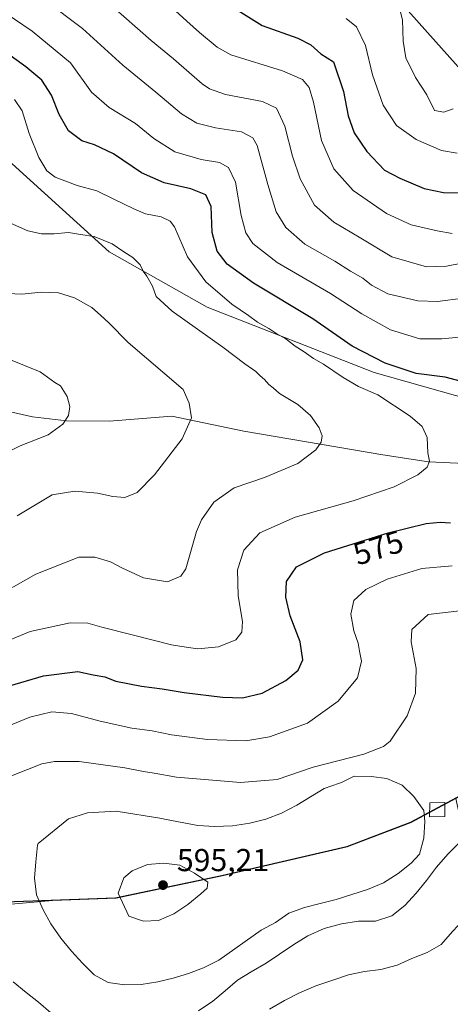
# Model space of a CAD drawing. Units: metres. Extents: x 591384 to 594863, y 4652689 to 4655047.
# Drawn here: x 591748 to 591884, y 4653284 to 4653595 of the extents above; entities that cross this region are included whole.
import ezdxf
from ezdxf.enums import TextEntityAlignment as Align

# ---------------------------------------------------------------- set-up
doc = ezdxf.new("R2010")
doc.units = ezdxf.units.M
doc.header["$MEASUREMENT"] = 0
for name, color, linetype, lineweight in [('Arbolado forestal CxS', 92, 'Continuous', 0), ('Comarca', 135, 'Continuous', 13), ('Comarca CxS', 21, 'Continuous', 0), ('Comunidad autónoma', 142, 'Continuous', 30), ('Comunidad Autónoma CxS', 142, 'Continuous', 0), ('Corriente natural lineal', 142, 'Continuous', 13), ('Curva de nivel maestra', 30, 'Continuous', 30), ('Curva de nivel normal', 30, 'Continuous', 0), ('Edificación ligera Cxs', 1, 'Continuous', 0), ('Matorral CxS', 135, 'Continuous', 0), ('Municipio', 91, 'Continuous', 13), ('Municipio CxS', 4, 'Continuous', 0), ('Provincia', 7, 'Continuous', 0), ('Provincia CxS', 1, 'Continuous', 0), ('Punto de cota en terreno', 7, 'Continuous', 0), ('Rótulo de curva de nivel directora', 7, 'Continuous', 0), ('Rótulo de punto de cota en terreno', 7, 'Continuous', 0)]:
    doc.layers.add(name, color=color, linetype=linetype, lineweight=lineweight)
doc.styles.add('Style-Arial', font='txt')

# ---------------------------------------------------------------- blocks, each defined once
blk = doc.blocks.new('5PATER')
at = {"layer": 'Punto de cota en terreno', "linetype": 'Continuous', "lineweight": 0}
h = blk.add_hatch(color=51, dxfattribs=at)
edge = h.paths.add_edge_path()
edge.add_ellipse((0, 0), major_axis=(-0.1095731443231308, -0.1110710700762829), ratio=0.9994222409660322, start_angle=0, end_angle=360)

msp = doc.modelspace()

# ---------------------------------------------------------------- linework, layer by layer
at = {"layer": 'Arbolado forestal CxS', "color": 92, "linetype": 'Continuous', "lineweight": 0}
for points in [[(591964.0608999999, 4653596.990700001, 634.2462999999989), (591949.1145000001, 4653586.997300001, 628.4930000000022), (591921.1665000003, 4653565.800899999, 616.2986999999994), (591905.9653000003, 4653564.058700001, 612.0985999999976), (591898.2468999998, 4653566.997300001, 611.9312000000064), (591802.1255000001, 4653674.5833, 601.6481000000058)], [(591964.0608999999, 4653596.990700001, 634.2462999999989), (591949.1145000001, 4653586.997300001, 628.4930000000022), (591921.1665000003, 4653565.800899999, 616.2986999999994), (591905.9653000003, 4653564.058700001, 612.0985999999976), (591898.2468999998, 4653566.997300001, 611.9312000000064), (591802.1255000001, 4653674.5833, 601.6481000000058)], [(591713.6904999996, 4653594.965299999, 570.619200000001), (591741.0393000003, 4653553.239499999, 564.8944999999949), (591776.3482999997, 4653521.291300001, 564.6926999999996), (591807.3975000001, 4653503.825099999, 568.167300000001), (591860.1540999999, 4653483.217499999, 573.4945000000008), (591926.8416999998, 4653464.312100001, 580.3668999999937), (591975.1731000004, 4653442.932499999, 591.0179000000062), (592004.2581000002, 4653427.3123, 605.5495999999986), (592010.1233000001, 4653419.852499999, 607.7258000000002), (592006.7622999996, 4653399.193700001, 608.2445000000008)], [(591741.0393000003, 4653553.239499999, 564.8944999999949), (591776.3482999997, 4653521.291300001, 564.6926999999996), (591807.3975000001, 4653503.825099999, 568.167300000001), (591860.1540999999, 4653483.217499999, 573.4945000000008), (591926.8416999998, 4653464.312100001, 580.3668999999937), (591975.1731000004, 4653442.932499999, 591.0179000000062), (592004.2581000002, 4653427.3123, 605.5495999999986), (592010.1233000001, 4653419.852499999, 607.7258000000002), (592006.7622999996, 4653399.193700001, 608.2445000000008), (591987.6061000006, 4653392.9279, 605.2311000000045), (591955.3256999999, 4653384.578500001, 601.0387999999948), (591941.4053999997, 4653378.828700001, 597.9679000000033), (591921.2583, 4653367.763699999, 594.3413), (591906.5745000001, 4653359.699300001, 591.7271999999939), (591885.9603000004, 4653348.5735, 587.0482000000047), (591871.8535000002, 4653340.959899999, 593.1419000000024), (591851.6431999998, 4653333.3203, 593.1396999999997), (591812.1420999998, 4653324.1809, 593.8274999999994), (591778.5614999998, 4653317.0515, 593.5880000000034), (591758.4873000003, 4653316.3563, 590.1987999999983), (591722.7532000003, 4653313.228900001, 582.4933000000019)], [(591885.9603000004, 4653348.5735, 587.0482000000047), (591871.8535000002, 4653340.959899999, 593.1419000000024), (591851.6431999998, 4653333.3203, 593.1396999999997), (591812.1420999998, 4653324.1809, 593.8274999999994), (591778.5614999998, 4653317.0515, 593.5880000000034), (591758.4873000003, 4653316.3563, 590.1987999999983), (591722.7532000003, 4653313.228900001, 582.4933000000019), (591699.6898999996, 4653310.342499999, 577.3611999999994), (591669.7395000001, 4653301.063100001, 573.0507999999973)]]:
    msp.add_polyline3d(points, dxfattribs=at)
at = {"layer": 'Comarca', "color": 135, "linetype": 'Continuous', "lineweight": 13, "flags": 128}
msp.add_lwpolyline([(592258.502000001, 4653405.449999998), (592211.9430000009, 4653409.774000001), (592199.5520000004, 4653426.592000001), (592175.5720000013, 4653425.04), (592121.3420000013, 4653419.279999998), (592099.5040000012, 4653414.504000001), (592033.5779999996, 4653404.865000002), (592009.4500000007, 4653400.128000001), (591987.4400000009, 4653392.929000001), (591955.1679999996, 4653384.575), (591941.2470000022, 4653378.830000003), (591906.4129999996, 4653359.698), (591871.6940000015, 4653340.951999998), (591851.4790000005, 4653333.313999998), (591811.9860000008, 4653324.175), (591778.4010000011, 4653317.043000001), (591743.4730000016, 4653315.835999998)], dxfattribs=at)
at = {"layer": 'Comarca CxS', "color": 21, "linetype": 'Continuous', "lineweight": 0, "flags": 128}
msp.add_lwpolyline([(592258.5020000006, 4653405.449999999), (592211.9430000006, 4653409.774), (592199.5519999998, 4653426.592), (592175.5720000007, 4653425.039999999), (592121.3420000008, 4653419.279999998), (592099.5040000007, 4653414.504000002), (592033.577999999, 4653404.865), (592009.4500000001, 4653400.128000001), (591987.4400000003, 4653392.929), (591955.1679999989, 4653384.574999999), (591941.2469999995, 4653378.830000001), (591906.4129999991, 4653359.698), (591871.694000001, 4653340.951999999), (591851.4789999998, 4653333.313999998), (591811.9860000003, 4653324.175), (591778.4010000004, 4653317.043000001), (591743.473000001, 4653315.835999999)], dxfattribs=at)
at = {"layer": 'Comunidad autónoma', "color": 142, "linetype": 'Continuous', "lineweight": 30, "flags": 128}
msp.add_lwpolyline([(592258.502000001, 4653405.449999998), (592211.9430000009, 4653409.774000001), (592199.5520000004, 4653426.592000001), (592175.5720000013, 4653425.04), (592121.3420000013, 4653419.279999998), (592099.5040000012, 4653414.504000001), (592033.5779999996, 4653404.865000002), (592009.4500000007, 4653400.128000001), (591987.4400000009, 4653392.929000001), (591955.1679999996, 4653384.575), (591941.2470000022, 4653378.830000003), (591906.4129999996, 4653359.698), (591871.6940000015, 4653340.951999998), (591851.4790000005, 4653333.313999998), (591811.9860000008, 4653324.175), (591778.4010000011, 4653317.043000001), (591743.4730000016, 4653315.835999998)], dxfattribs=at)
at = {"layer": 'Comunidad Autónoma CxS', "color": 142, "linetype": 'Continuous', "lineweight": 0, "flags": 128}
msp.add_lwpolyline([(592258.5020000006, 4653405.449999999), (592211.9430000006, 4653409.774), (592199.5519999998, 4653426.592), (592175.5720000007, 4653425.039999999), (592121.3420000008, 4653419.279999998), (592099.5040000007, 4653414.504000002), (592033.577999999, 4653404.865), (592009.4500000001, 4653400.128000001), (591987.4400000003, 4653392.929), (591955.1679999989, 4653384.574999999), (591941.2469999995, 4653378.830000001), (591906.4129999991, 4653359.698), (591871.694000001, 4653340.951999999), (591851.4789999998, 4653333.313999998), (591811.9860000003, 4653324.175), (591778.4010000004, 4653317.043000001), (591743.473000001, 4653315.835999999)], dxfattribs=at)
at = {"layer": 'Corriente natural lineal', "color": 142, "linetype": 'Continuous', "lineweight": 13}
msp.add_polyline3d([(592083.1801000005, 4653504.770099999, 611.7451000000001), (592053.4200999998, 4653485.5101, 605.1487000000052), (592039.6101000002, 4653480.110099999, 602.7010000000009), (592028.5500999996, 4653476.610099999, 600.2646999999997), (592023.2600999996, 4653475.610099999, 599.1137000000017), (592011.2701000003, 4653475.100099999, 596.6766000000061), (591996.4401000004, 4653476.620100001, 592.8491999999969), (591981.0100999996, 4653478.720100001, 589.2311999999947), (591978.1101000002, 4653478.7401, 588.4094999999943), (591972.8400999998, 4653477.520099999, 587.0439999999944), (591967.5401, 4653474.780099999, 586.2030999999988), (591958.8101000004, 4653466.2501, 584.5659000000014), (591946.3400999998, 4653456.4101, 581.6255999999995), (591940.6101000002, 4653454.640100001, 580.6117999999988), (591935.4700999996, 4653453.690099999, 579.2750999999989), (591925.6101000002, 4653452.770099999, 577.2517999999982), (591877.3501000004, 4653454.9801, 569.9207000000024), (591862.8601000002, 4653457.200099999, 567.9468999999954), (591818.9801000003, 4653464.6501, 561.9425000000047), (591796.1700999998, 4653469.4301, 558.9472999999998), (591776.3501000004, 4653467.880100001, 556.4183000000048), (591762.9301000005, 4653467.9801, 554.8313000000053), (591752.1101000002, 4653469.170100001, 553.6370000000024), (591737.6300999997, 4653472.460100001, 552.1606000000029)], dxfattribs=at)
at = {"layer": 'Curva de nivel maestra', "color": 30, "linetype": 'Continuous', "lineweight": 30, "flags": 128}
for points, elevation in [([(591817.1600000003, 4653597.5801), (591824.8099999996, 4653592.8201), (591836.0199999996, 4653588.9101), (591840.1799999997, 4653586.720100001), (591843.3499999996, 4653583.9101), (591847.3200000003, 4653581.370100001), (591850.5, 4653572.0101), (591851.9199999999, 4653564.270099999), (591853.8300000001, 4653558.970100001), (591857.8799999999, 4653553.0101), (591863.4900000002, 4653547.120100001), (591868.2999999998, 4653544.630100001), (591876.0199999996, 4653541.350099999), (591882.0899999999, 4653540.0801), (591888.3399999999, 4653540.0001)], 600), ([(591887.7800000003, 4653480.3201), (591882.6100000005, 4653481.780099999), (591873.4199999999, 4653482.9001), (591863.6600000003, 4653486.190099999), (591853.2199999997, 4653491.5701), (591840.7999999998, 4653500.1601), (591822.0300000003, 4653511.450099999), (591813.6600000003, 4653517.460100001), (591810.4800000004, 4653521.5101), (591808.9600000001, 4653527.450099999), (591808.6500000004, 4653535.6501), (591807, 4653539.340100001), (591802.25, 4653541.2501), (591793.7699999996, 4653543.110099999), (591786.5599999996, 4653546.2601), (591777.7999999998, 4653552.2601), (591771.7699999996, 4653555.140100001), (591767.7800000003, 4653556.450099999), (591763.5499999998, 4653559.530099999), (591760.5800000001, 4653564.7301), (591758.1900000004, 4653570.850099999), (591755.0800000001, 4653575.610099999), (591750.0800000001, 4653579.770099999), (591728.9900000002, 4653595.0001)], 575), ([(591733.2999999998, 4653380.8201), (591755.6600000003, 4653387.300100001), (591766.4800000004, 4653388.710100001), (591771.3399999999, 4653387.640100001), (591774.9699999997, 4653387.050100001), (591778.54, 4653385.640100001), (591786.5599999996, 4653384.0601), (591793.1900000004, 4653383.290100001), (591800.0999999996, 4653382.100099999), (591812.2699999996, 4653380.610099999), (591818.5700000003, 4653380.4001), (591824.7199999997, 4653381.860099999), (591832.2300000004, 4653385.860099999), (591836.1200000001, 4653389.1601), (591837.6399999997, 4653392.440099999), (591836.79, 4653398.130100001), (591833.6500000004, 4653406.3201), (591832.2800000003, 4653412.1801), (591832.4100000003, 4653417.1801), (591835.6200000001, 4653421.840100001), (591844.5199999996, 4653426.2401), (591864.6299999999, 4653432.550100001), (591876.6299999999, 4653435.4901), (591881, 4653435.920100001), (591884.3099999996, 4653435.6501)], 575)]:
    msp.add_lwpolyline(points, dxfattribs=dict(at, elevation=elevation))
at = {"layer": 'Curva de nivel normal', "color": 30, "linetype": 'Continuous', "lineweight": 0, "flags": 128}
for points, elevation in [([(591888.3099999996, 4653506.670100001), (591880.2199999997, 4653505.690099999), (591874.0199999996, 4653505.840100001), (591864.5099999999, 4653508.030099999), (591859.2999999998, 4653510.7601), (591856.5999999996, 4653513.0601), (591852.6399999997, 4653515.280099999), (591847.7199999997, 4653518.4101), (591838.2800000003, 4653523.7301), (591832.2000000002, 4653528.9901), (591829.2100000001, 4653533.970100001), (591826.5999999996, 4653542.5801), (591823.1299999999, 4653554.9901), (591821.7999999998, 4653557.3201), (591818.1900000004, 4653559.220100001), (591809.9600000001, 4653560.4801), (591804.0899999999, 4653561.970100001), (591799.29, 4653564.960100001), (591791.1600000003, 4653571.840100001), (591780.6699999999, 4653580.350099999), (591767.9199999999, 4653591.9301), (591743.7199999997, 4653610.2401)], 585), ([(591887.1500000004, 4653494.340100001), (591881.5700000003, 4653493.890100001), (591874.6600000003, 4653493.8301), (591865.3099999996, 4653496.6501), (591856.2400000002, 4653501.7501), (591846.3799999999, 4653508.120100001), (591829.54, 4653518.0001), (591821.8399999999, 4653523.960100001), (591819.5800000001, 4653527.380100001), (591818.1500000004, 4653532.860099999), (591816.2800000003, 4653543.360099999), (591814.1399999997, 4653547.960100001), (591811.2300000004, 4653549.5801), (591805.4600000001, 4653550.470100001), (591797.1500000004, 4653552.9801), (591790.54, 4653557.1801), (591784.7000000002, 4653561.880100001), (591776.4100000003, 4653566.970100001), (591770.8499999996, 4653571.770099999), (591764.1600000003, 4653581.020099999), (591752.0199999996, 4653591.090100001), (591735.1900000004, 4653602.5801)], 580), ([(591887.8700000001, 4653517.780099999), (591883, 4653516.770099999), (591876.7100000001, 4653516.620100001), (591865.7400000002, 4653519.7401), (591855.9600000001, 4653525.630100001), (591847.3700000001, 4653530.710100001), (591841.2800000003, 4653536.120100001), (591836.7999999998, 4653544.4101), (591834.3700000001, 4653551.530099999), (591831.9400000004, 4653561.0001), (591829.3200000003, 4653566.780099999), (591824.8600000005, 4653568.890100001), (591813.1600000003, 4653571.0701), (591808.1299999999, 4653572.840100001), (591805.8099999996, 4653574.4801), (591796.7300000004, 4653582.290100001), (591789.7100000001, 4653588.120100001), (591776.6900000004, 4653599.520099999)], 590), ([(591792.7199999997, 4653601.800100001), (591800.9199999999, 4653594.190099999), (591804.9199999999, 4653590.6601), (591810.4800000004, 4653586.0101), (591814.8799999999, 4653583.5601), (591831.2400000002, 4653578.5801), (591837.5199999996, 4653575.7601), (591839.6200000001, 4653573.2301), (591841.0199999996, 4653568.600099999), (591843.5099999999, 4653556.520099999), (591847.4299999997, 4653547.600099999), (591853.5199999996, 4653540.7601), (591864.0199999996, 4653533.5001), (591871.8600000005, 4653529.870100001), (591880.0999999996, 4653527.950099999), (591884.8200000003, 4653527.110099999)], 595), ([(591867.8200000003, 4653599.450099999), (591869.1399999997, 4653594.640100001), (591869.3300000001, 4653587.870100001), (591870.2100000001, 4653582.6801), (591873.29, 4653576.470100001), (591876.8499999996, 4653570.970100001), (591879.2000000002, 4653566.0101), (591882.2199999997, 4653565.440099999), (591885.2000000002, 4653566.4901)], 610), ([(591851.3200000003, 4653595.040100001), (591854.6299999999, 4653592.4301), (591857.4100000003, 4653586.5701), (591859.6799999997, 4653577.280099999), (591862.9699999997, 4653567.6501), (591867.2300000004, 4653561.2401), (591873.5, 4653556.8301), (591881.4699999997, 4653553.4001), (591886.4500000002, 4653552.5601)], 605), ([(591738.5499999998, 4653396.140100001), (591751.4100000003, 4653401.4101), (591764, 4653404.130100001), (591769.6299999999, 4653403.970100001), (591774.0300000003, 4653402.700099999), (591783.6799999997, 4653400.350099999), (591796.1100000005, 4653397.110099999), (591800.7000000002, 4653396.370100001), (591804.4299999997, 4653395.9301), (591810.9400000004, 4653396.540100001), (591816.4000000004, 4653398.780099999), (591818.2999999998, 4653401.130100001), (591818.5, 4653404.4801), (591817.2000000002, 4653412.670100001), (591817.0099999999, 4653420.8101), (591818.9199999999, 4653427.100099999), (591824.0599999996, 4653432.530099999), (591835.1900000004, 4653437.4901), (591853.5199999996, 4653442.690099999), (591866.4600000001, 4653447.0601), (591873.9400000004, 4653450.860099999), (591876.9299999997, 4653453.300100001), (591877.6600000003, 4653455.220100001), (591877.1200000001, 4653457.870100001), (591876.9800000004, 4653462.6801), (591875.3600000005, 4653466.130100001), (591871.54, 4653469.4001), (591861.3399999999, 4653476.120100001), (591855.25, 4653478.8301), (591850.3499999996, 4653481.610099999), (591844.1699999999, 4653485.880100001), (591841.0199999996, 4653487.610099999), (591838.0700000003, 4653489.7301), (591835.2100000001, 4653491.550100001), (591832.2199999997, 4653493.890100001), (591829.4199999999, 4653495.390100001), (591826.8200000003, 4653497.100099999), (591823.2699999996, 4653499.140100001), (591820.4699999997, 4653501.200099999), (591815.1399999997, 4653504.800100001), (591806.9000000004, 4653511.9001), (591801.1399999997, 4653519.800100001), (591797.0199999996, 4653529.2601), (591795.7199999997, 4653531.0101), (591792.8200000003, 4653532.440099999), (591787.8600000005, 4653533.3301), (591784.1900000004, 4653534.960100001), (591777.8600000005, 4653537.940099999), (591772.5199999996, 4653540.5801), (591766.2400000002, 4653542.3201), (591759.2599999999, 4653544.920100001), (591756.6500000004, 4653546.9801), (591754.0999999996, 4653551.100099999), (591751.0899999999, 4653558.770099999), (591748.9199999999, 4653565.920100001), (591746.4500000002, 4653569.460100001)], 570), ([(591745.1699999999, 4653530.420100001), (591750.6799999997, 4653527.9801), (591754.9400000004, 4653527.0101), (591758.9900000002, 4653526.9901), (591763.5599999996, 4653527.4801), (591767.2999999998, 4653526.850099999), (591771.6399999997, 4653526.1801), (591777.29, 4653523.860099999), (591780.9800000004, 4653521.3201), (591783.8200000003, 4653519.590100001), (591786.1799999997, 4653517.270099999), (591787.1299999999, 4653515.2301), (591788.3300000001, 4653513.6601), (591790.1100000005, 4653510.440099999), (591791.2699999996, 4653507.270099999), (591796.2599999999, 4653502.550100001), (591812.3200000003, 4653491.200099999), (591819.2699999996, 4653485.9101), (591822.7999999998, 4653483.550100001), (591824.1799999997, 4653482.120100001), (591825.5199999996, 4653481.0001), (591826.8200000003, 4653479.390100001), (591828.2400000002, 4653478.3201), (591830.2800000003, 4653476.610099999), (591836.0700000003, 4653473.0701), (591839.9900000002, 4653469.6601), (591842.8200000003, 4653465.700099999), (591843.75, 4653463.200099999), (591843.4199999999, 4653461.190099999), (591841.7300000004, 4653458.7301), (591836.0599999996, 4653454.440099999), (591825.5199999996, 4653450.0101), (591815.9400000004, 4653446.780099999), (591809.5099999999, 4653442.2501), (591805.5700000003, 4653436.640100001), (591803.9600000001, 4653432.9301), (591800.6200000001, 4653421.140100001), (591799.0700000003, 4653418.8201), (591794.8799999999, 4653417.040100001), (591787.2699999996, 4653418.340100001), (591780.5499999998, 4653421.360099999), (591776.8300000001, 4653423.4101), (591771.8700000001, 4653424.860099999), (591766.8399999999, 4653424.840100001), (591753.1900000004, 4653419.4801), (591738.2000000002, 4653411.050100001)], 565), ([(591747.2599999999, 4653437.890100001), (591758.3700000001, 4653444.5101), (591765.5300000003, 4653445.6801), (591772.6600000003, 4653445.100099999), (591777.5899999999, 4653443.970100001), (591781.29, 4653443.7401), (591785.2400000002, 4653445.280099999), (591790.7300000004, 4653450.890100001), (591799.5099999999, 4653462.200099999), (591802.4400000004, 4653468.880100001), (591801.6900000004, 4653473.4801), (591799.8099999996, 4653477.8101), (591782.4000000004, 4653492.670100001), (591776.29, 4653498.880100001), (591773.6500000004, 4653501.360099999), (591770.8600000005, 4653503.780099999), (591765.4400000004, 4653506.780099999), (591760.3399999999, 4653508.340100001), (591754.8899999997, 4653508.620100001), (591748.8099999996, 4653507.9101), (591742.1900000004, 4653508.2401)], 560), ([(591733.7599999999, 4653452.840100001), (591748.29, 4653460.020099999), (591757.0599999996, 4653463.520099999), (591761.7300000004, 4653466.9301), (591763.5199999996, 4653469.6601), (591763.9800000004, 4653472.450099999), (591763.1100000005, 4653475.640100001), (591761.0099999999, 4653479.0101), (591759.25, 4653480.090100001), (591754.5599999996, 4653483.4001), (591744.6600000003, 4653487.450099999)], 555), ([(591738.0800000001, 4653368.890100001), (591751.3399999999, 4653374.270099999), (591758.2599999999, 4653375.940099999), (591764.4600000001, 4653375.420100001), (591773.5199999996, 4653372.9901), (591783.5700000003, 4653370.860099999), (591790.0199999996, 4653370.020099999), (591796.0700000003, 4653368.690099999), (591807.4500000002, 4653367.1801), (591819.5599999996, 4653366.860099999), (591827.1200000001, 4653368.050100001), (591839.0700000003, 4653372.4001), (591848.7699999996, 4653379.3201), (591854.8600000005, 4653386.720100001), (591856.1500000004, 4653391.9901), (591855.5800000001, 4653395.100099999), (591855.1299999999, 4653397.690099999), (591853.7199999997, 4653401.5601), (591852.7800000003, 4653406.860099999), (591853.7400000002, 4653411.120100001), (591857.5199999996, 4653414.640100001), (591864.3099999996, 4653417.9001), (591875.2000000002, 4653421.280099999), (591884.7999999998, 4653422.100099999)], 580), ([(591741.4000000004, 4653354.200099999), (591755.1399999997, 4653359.5001), (591759.0999999996, 4653360.300100001), (591766.8899999997, 4653360.2401), (591781.3600000005, 4653358.2401), (591787.25, 4653357.0801), (591790.6600000003, 4653356.600099999), (591797.6900000004, 4653355.340100001), (591817.8799999999, 4653353.6801), (591829.5099999999, 4653354.620100001), (591840.8600000005, 4653358.440099999), (591856.8600000005, 4653362.630100001), (591863.0999999996, 4653364.970100001), (591865.1900000004, 4653366.6801), (591870.5999999996, 4653374.7601), (591873.2699999996, 4653381.850099999), (591873.4000000004, 4653389.620100001), (591871.8399999999, 4653398.050100001), (591872.0700000003, 4653401.960100001), (591877.2000000002, 4653406.7401), (591892.6600000003, 4653408.4901)], 585), ([(591853.8700000001, 4653355.670100001), (591850.0800000001, 4653353.7401), (591849.1600000003, 4653353.460100001), (591844.4100000003, 4653351.710100001), (591840.0700000003, 4653349.110099999), (591835.6900000004, 4653346.440099999), (591830.8499999996, 4653343.970100001), (591825.9299999997, 4653342.040100001), (591820.8200000003, 4653340.8101), (591815.3799999999, 4653339.9901), (591809.7199999997, 4653339.700099999), (591804.3799999999, 4653340.0701), (591793.8600000005, 4653342.020099999), (591793.0599999996, 4653342.220100001), (591778.5999999996, 4653344.610099999), (591769.5199999996, 4653344.040100001), (591763.5199999996, 4653342.200099999), (591753.9199999999, 4653334.3201), (591753.75, 4653333.880100001), (591753.1799999997, 4653328.530099999), (591752.8099999996, 4653323.4101), (591753.4199999999, 4653318.110099999), (591755.5499999998, 4653313.390100001), (591757.9900000002, 4653308.9301), (591761.0499999998, 4653304.470100001), (591764.4600000001, 4653300.3201), (591767.9100000003, 4653296.530099999), (591771.6600000003, 4653292.890100001), (591776.0599999996, 4653290.390100001), (591781.2100000001, 4653289.670100001), (591786.4800000004, 4653289.790100001), (591791.75, 4653290.620100001), (591796.6699999999, 4653291.780099999), (591801.5199999996, 4653293.2501), (591806.2300000004, 4653295.120100001), (591811.0099999999, 4653297.460100001), (591824.4600000001, 4653306.9901), (591828.9400000004, 4653309.370100001), (591833.1900000004, 4653312.390100001), (591838.0999999996, 4653314.120100001), (591843.1200000001, 4653315.4101), (591848.1799999997, 4653316.620100001), (591853.1500000004, 4653318.2501), (591858.0899999999, 4653319.880100001), (591863.1200000001, 4653321.960100001), (591867.7599999999, 4653324.890100001), (591871.8600000005, 4653328.200099999), (591874.5099999999, 4653330.9801), (591875.9000000004, 4653336.050100001), (591876.2100000001, 4653341.350099999), (591875.8700000001, 4653344.790100001), (591872.7599999999, 4653349.2401), (591869.0099999999, 4653352.790100001), (591864.1399999997, 4653354.940099999), (591859.1900000004, 4653355.5801), (591853.8700000001, 4653355.670100001)], 590), ([(591887.1799999997, 4653334.700099999), (591883.4500000002, 4653330.9801), (591879.9299999997, 4653326.920100001), (591876.7300000004, 4653322.720100001), (591873.4100000003, 4653318.6501), (591869.8799999999, 4653314.7401), (591865.75, 4653311.4901), (591860.5999999996, 4653309.790100001), (591855.1900000004, 4653309.850099999), (591849.8799999999, 4653309.0101), (591844.3700000001, 4653307.470100001), (591839.1799999997, 4653305.1501), (591834.7300000004, 4653302.4901), (591830.2100000001, 4653299.390100001), (591825.9900000002, 4653296.520099999), (591821.2999999998, 4653293.790100001), (591816.9600000001, 4653291.140100001), (591813.0700000003, 4653287.8101), (591809.1399999997, 4653284.5101), (591804.6500000004, 4653281.4901)], 585), ([(591793.7100000001, 4653328.1801), (591788.5, 4653327.7301), (591783.6200000001, 4653325.700099999), (591781.0099999999, 4653323.5601), (591779.2400000002, 4653318.720100001), (591782.5999999996, 4653311.4301), (591787.2199999997, 4653309.850099999), (591792, 4653310.050100001), (591796.8799999999, 4653312.1601), (591801.29, 4653315.110099999), (591805.3799999999, 4653318.4901), (591807.4000000004, 4653320.270099999), (591807.5899999999, 4653322.1801), (591803.3300000001, 4653325.030099999), (591798.6900000004, 4653327.470100001), (591793.7100000001, 4653328.1801)], 595), ([(591903.1299999999, 4653283.300100001), (591906.25, 4653287.540100001), (591909.5800000001, 4653291.420100001), (591911.2800000003, 4653293.7301), (591910.9900000002, 4653297.3101), (591908.1500000004, 4653301.600099999), (591904.4199999999, 4653305.0801), (591900.3600000005, 4653308.0101), (591895.4199999999, 4653310.470100001), (591892.3200000003, 4653311.520099999), (591888.5099999999, 4653310.340100001), (591884.9000000004, 4653306.530099999), (591881.3399999999, 4653302.440099999), (591876.8799999999, 4653299.9301), (591872.1100000005, 4653297.9801), (591867.4199999999, 4653295.970100001), (591862.2699999996, 4653294.5701), (591857.1600000003, 4653293.960100001), (591852.0499999998, 4653292.870100001), (591846.8200000003, 4653291.0601), (591841.7599999999, 4653289.350099999), (591836.5499999998, 4653287.210100001), (591831.7699999996, 4653284.7501), (591827.0499999998, 4653282.0101)], 580), ([(591757.9600000001, 4653280.8101), (591754.0700000003, 4653284.190099999), (591750.1100000005, 4653287.290100001), (591746.0599999996, 4653290.610099999)], 585)]:
    msp.add_lwpolyline(points, dxfattribs=dict(at, elevation=elevation))
at = {"layer": 'Edificación ligera Cxs', "color": 1, "linetype": 'Continuous', "lineweight": 0}
msp.add_polyline3d([(591882.5401, 4653342.950099999, 587.5727999999945), (591877.6201, 4653342.840100001, 589.0568000000058), (591877.7600999996, 4653347.210100001, 588.8041999999987), (591882.5100999996, 4653347.3101, 587.5210999999981), (591882.5401, 4653342.950099999, 587.5727999999945)], dxfattribs=at)
msp.add_3dface([(591882.5401, 4653342.950099999, 589.0568000000058), (591877.6201, 4653342.840100001, 589.0568000000058), (591877.7600999996, 4653347.210100001, 589.0568000000058), (591882.5100999996, 4653347.3101, 589.0568000000058)], dxfattribs=at)
at = {"layer": 'Matorral CxS', "color": 135, "linetype": 'Continuous', "lineweight": 0}
for points in [[(591802.1255000001, 4653674.5833, 601.6481000000058), (591898.2468999998, 4653566.997300001, 611.9312000000064), (591905.9653000003, 4653564.058700001, 612.0985999999976), (591921.1665000003, 4653565.800899999, 616.2986999999994), (591949.1145000001, 4653586.997300001, 628.4930000000022), (591964.0608999999, 4653596.990700001, 634.2462999999989)], [(591964.0608999999, 4653596.990700001, 634.2462999999989), (591949.1145000001, 4653586.997300001, 628.4930000000022), (591921.1665000003, 4653565.800899999, 616.2986999999994), (591905.9653000003, 4653564.058700001, 612.0985999999976), (591898.2468999998, 4653566.997300001, 611.9312000000064), (591802.1255000001, 4653674.5833, 601.6481000000058)], [(591713.6904999996, 4653594.965299999, 570.619200000001), (591741.0393000003, 4653553.239499999, 564.8944999999949), (591776.3482999997, 4653521.291300001, 564.6926999999996), (591807.3975000001, 4653503.825099999, 568.167300000001), (591860.1540999999, 4653483.217499999, 573.4945000000008), (591926.8416999998, 4653464.312100001, 580.3668999999937), (591975.1731000004, 4653442.932499999, 591.0179000000062), (592004.2581000002, 4653427.3123, 605.5495999999986), (592010.1233000001, 4653419.852499999, 607.7258000000002), (592006.7622999996, 4653399.193700001, 608.2445000000008)], [(592090.7895000001, 4653509.498500001, 613.654999999999), (592064.9382999997, 4653499.954299999, 610.8874999999971), (592046.2456999999, 4653491.602700001, 606.8782000000066), (592016.8152999999, 4653482.853900001, 599.9774000000034), (591965.4036999998, 4653485.177300001, 590.9725999999937), (591964.7270999998, 4653482.6961, 589.8013000000064), (591962.7194999997, 4653475.3343, 586.7148000000016), (591980.6085000001, 4653463.701300001, 591.6238000000012), (592026.9452999998, 4653441.698899999, 616.119000000006), (592033.7370999996, 4653404.8673, 616.3086999999941), (592009.6167000001, 4653400.127699999, 608.8453000000009), (592006.7622999996, 4653399.193700001, 608.2445000000008), (592010.1233000001, 4653419.852499999, 607.7258000000002), (592004.2581000002, 4653427.3123, 605.5495999999986), (591975.1731000004, 4653442.932499999, 591.0179000000062), (591926.8416999998, 4653464.312100001, 580.3668999999937), (591860.1540999999, 4653483.217499999, 573.4945000000008), (591807.3975000001, 4653503.825099999, 568.167300000001), (591776.3482999997, 4653521.291300001, 564.6926999999996), (591741.0393000003, 4653553.239499999, 564.8944999999949)], [(591885.9603000004, 4653348.5735, 587.0482000000047), (591871.8535000002, 4653340.959899999, 593.1419000000024), (591851.6431999998, 4653333.3203, 593.1396999999997), (591812.1420999998, 4653324.1809, 593.8274999999994), (591778.5614999998, 4653317.0515, 593.5880000000034), (591758.4873000003, 4653316.3563, 590.1987999999983), (591722.7532000003, 4653313.228900001, 582.4933000000019), (591699.6898999996, 4653310.342499999, 577.3611999999994), (591669.7395000001, 4653301.063100001, 573.0507999999973)], [(591722.7532000003, 4653313.228900001, 582.4933000000019), (591758.4873000003, 4653316.3563, 590.1987999999983), (591778.5614999998, 4653317.0515, 593.5880000000034), (591812.1420999998, 4653324.1809, 593.8274999999994), (591851.6431999998, 4653333.3203, 593.1396999999997), (591871.8535000002, 4653340.959899999, 593.1419000000024), (591885.9603000004, 4653348.5735, 587.0482000000047), (591891.7287, 4653322.445699999, 582.7571999999927), (591899.1370999999, 4653303.3957, 579.401199999993), (591893.8453000002, 4653280.112299999, 576.3629999999976)]]:
    msp.add_polyline3d(points, dxfattribs=at)
at = {"layer": 'Municipio', "color": 91, "linetype": 'Continuous', "lineweight": 13, "flags": 128}
msp.add_lwpolyline([(592258.502000001, 4653405.449999998), (592211.9430000009, 4653409.774000001), (592199.5520000004, 4653426.592000001), (592175.5720000013, 4653425.04), (592121.3420000013, 4653419.279999998), (592099.5040000012, 4653414.504000001), (592033.5779999996, 4653404.865000002), (592009.4500000007, 4653400.128000001), (591987.4400000009, 4653392.929000001), (591955.1679999996, 4653384.575), (591941.2470000022, 4653378.830000003), (591906.4129999996, 4653359.698), (591871.6940000015, 4653340.951999998), (591851.4790000005, 4653333.313999998), (591811.9860000008, 4653324.175), (591778.4010000011, 4653317.043000001), (591743.4730000016, 4653315.835999998)], dxfattribs=at)
at = {"layer": 'Municipio CxS', "color": 4, "linetype": 'Continuous', "lineweight": 0, "flags": 128}
msp.add_lwpolyline([(592258.5020000006, 4653405.449999999), (592211.9430000006, 4653409.774), (592199.5519999998, 4653426.592), (592175.5720000007, 4653425.039999999), (592121.3420000008, 4653419.279999998), (592099.5040000007, 4653414.504000002), (592033.577999999, 4653404.865), (592009.4500000001, 4653400.128000001), (591987.4400000003, 4653392.929), (591955.1679999989, 4653384.574999999), (591941.2469999995, 4653378.830000001), (591906.4129999991, 4653359.698), (591871.694000001, 4653340.951999999), (591851.4789999998, 4653333.313999998), (591811.9860000003, 4653324.175), (591778.4010000004, 4653317.043000001), (591743.473000001, 4653315.835999999)], dxfattribs=at)
at = {"layer": 'Provincia', "color": 7, "linetype": 'Continuous', "lineweight": 0, "flags": 128}
msp.add_lwpolyline([(592258.502000001, 4653405.449999998), (592211.9430000009, 4653409.774000001), (592199.5520000004, 4653426.592000001), (592175.5720000013, 4653425.04), (592121.3420000013, 4653419.279999998), (592099.5040000012, 4653414.504000001), (592033.5779999996, 4653404.865000002), (592009.4500000007, 4653400.128000001), (591987.4400000009, 4653392.929000001), (591955.1679999996, 4653384.575), (591941.2470000022, 4653378.830000003), (591906.4129999996, 4653359.698), (591871.6940000015, 4653340.951999998), (591851.4790000005, 4653333.313999998), (591811.9860000008, 4653324.175), (591778.4010000011, 4653317.043000001), (591743.4730000016, 4653315.835999998)], dxfattribs=at)
at = {"layer": 'Provincia CxS', "color": 1, "linetype": 'Continuous', "lineweight": 0, "flags": 128}
msp.add_lwpolyline([(592258.5020000006, 4653405.449999999), (592211.9430000006, 4653409.774), (592199.5519999998, 4653426.592), (592175.5720000007, 4653425.039999999), (592121.3420000008, 4653419.279999998), (592099.5040000007, 4653414.504000002), (592033.577999999, 4653404.865), (592009.4500000001, 4653400.128000001), (591987.4400000003, 4653392.929), (591955.1679999989, 4653384.574999999), (591941.2469999995, 4653378.830000001), (591906.4129999991, 4653359.698), (591871.694000001, 4653340.951999999), (591851.4789999998, 4653333.313999998), (591811.9860000003, 4653324.175), (591778.4010000004, 4653317.043000001), (591743.473000001, 4653315.835999999)], dxfattribs=at)

# ---------------------------------------------------------------- block references
at = {"layer": 'Punto de cota en terreno', "color": 7, "linetype": 'Continuous', "lineweight": 0, "xscale": 10, "yscale": 10, "zscale": 10}
msp.add_blockref('5PATER', (591793.4000000004, 4653321.220000001, 595.2100000000064), dxfattribs=at)

# ---------------------------------------------------------------- texts
at = {"layer": 'Rótulo de curva de nivel directora', "color": 7, "linetype": 'Continuous', "lineweight": 0, "style": 'Style-Arial'}
msp.add_text('575', height=7.000000000000002, rotation=17.42040951004234, dxfattribs=at).set_placement((591861.460280749, 4653427.862677611), align=Align.MIDDLE_CENTER)
at = {"layer": 'Rótulo de punto de cota en terreno', "color": 7, "linetype": 'Continuous', "lineweight": 0, "style": 'Style-Arial'}
msp.add_text('595,21', height=7.000000000000002, dxfattribs=at).set_placement((591797.8097000001, 4653325.629699999))

doc.saveas('drawing.dxf')
